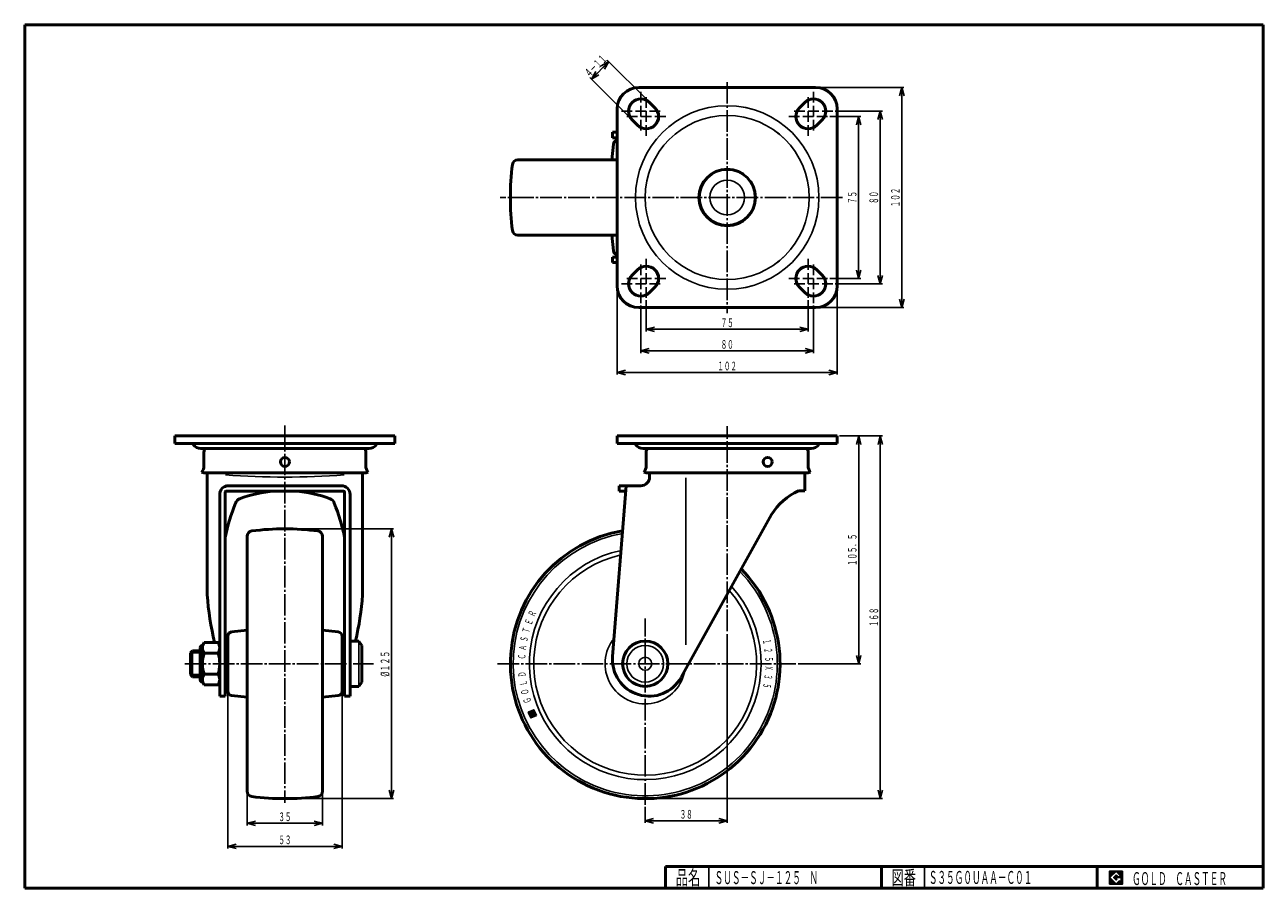
# Model space of a CAD drawing. Units: millimetres. Extents: x 10 to 584, y 10 to 410.
import ezdxf
from ezdxf.enums import TextEntityAlignment as Align

# ---------------------------------------------------------------- set-up
doc = ezdxf.new("R2010")
doc.units = ezdxf.units.MM
doc.linetypes.add('DASHDOT', pattern=[13, 10, -1, 1, -1])
for name, color, linetype in [('GR1', 7, 'Continuous'), ('図面枠ﾚｲﾔ', 7, 'Continuous'), ('基準ﾚｲﾔｸﾞﾙｰﾌﾟ', 7, 'Continuous')]:
    doc.layers.add(name, color=color, linetype=linetype)
doc.styles.add('FX_VECTOR', font='MONOTXT.SHX', dxfattribs={"bigfont": 'BigFont.shx'})

# ---------------------------------------------------------------- blocks, each defined once
blk = doc.blocks.new('FXTIP_ARROW_S')
at = {"color": 0, "linetype": 'Continuous', "lineweight": -2}
for q in [(-1, 0), (-0.97, 0.26), (-0.97, -0.26)]:
    blk.add_line((0, 0), q, dxfattribs=at)
blk = doc.blocks.new('FXTIP_ARROW_E')
at = {"color": 0, "linetype": 'Continuous', "lineweight": -2}
for q in [(-1, 0), (-0.97, 0.26), (-0.97, -0.26)]:
    blk.add_line((0, 0), q, dxfattribs=at)
blk = doc.blocks.new('BLKF023')
at = {"layer": '基準ﾚｲﾔｸﾞﾙｰﾌﾟ', "color": 7, "linetype": 'Continuous', "lineweight": 25}
for p, q in [((244.59, 91.76), (244.23, 91.89)), ((244.78, 91.79), (244.35, 91.95)), ((244.72, 91.91), (244.47, 92.01)), ((244.71, 92.02), (244.6, 92.06)), ((244.83, 92.08), (244.72, 92.12)), ((244.96, 92.13), (244.85, 92.17)), ((245.08, 92.19), (244.97, 92.23)), ((245.2, 92.24), (245.09, 92.28)), ((245.33, 92.3), (245.22, 92.34)), ((245.45, 92.36), (245.34, 92.4)), ((246.19, 92.18), (245.47, 92.45)), ((246.13, 92.3), (245.59, 92.51)), ((246.47, 91.56), (245.59, 91.89)), ((246.24, 92.06), (245.62, 92.29)), ((246.3, 91.93), (245.68, 92.17)), ((246.08, 92.43), (245.72, 92.56)), ((246.41, 91.68), (245.72, 91.95)), ((246.35, 91.81), (245.73, 92.04)), ((246.02, 92.55), (245.84, 92.62)), ((244.35, 91.13), (243.36, 91.5)), ((244.31, 91.04), (243.37, 91.39)), ((244.28, 90.95), (243.43, 91.27)), ((244.38, 91.22), (243.48, 91.56)), ((244.24, 90.86), (243.49, 91.14)), ((244.21, 90.77), (243.54, 91.02)), ((244.18, 90.68), (243.6, 90.9)), ((244.42, 91.31), (243.61, 91.61)), ((244.14, 90.59), (243.65, 90.77)), ((244.11, 90.5), (243.71, 90.65)), ((244.45, 91.4), (243.73, 91.67)), ((244.07, 90.41), (243.77, 90.52)), ((244.04, 90.32), (243.82, 90.4)), ((244.48, 91.49), (243.85, 91.73)), ((244.01, 90.23), (243.88, 90.28)), ((245.81, 89.44), (243.93, 90.15)), ((244.52, 91.58), (243.98, 91.78)), ((245.69, 89.38), (243.99, 90.03)), ((245.56, 89.33), (244.05, 89.9)), ((244.55, 91.67), (244.1, 91.84)), ((245.44, 89.27), (244.1, 89.78)), ((245.31, 89.22), (244.16, 89.66)), ((245.19, 89.16), (244.21, 89.53)), ((245.07, 89.11), (244.27, 89.41)), ((244.94, 89.05), (244.32, 89.28)), ((244.82, 88.99), (244.38, 89.16)), ((244.69, 88.94), (244.44, 89.03)), ((244.57, 88.88), (244.49, 88.91)), ((245.53, 90.17), (244.63, 90.51)), ((244.84, 91.66), (244.65, 91.73)), ((245.56, 90.26), (244.66, 90.6)), ((245.59, 90.35), (244.69, 90.69)), ((244.89, 91.54), (244.7, 91.61)), ((245.63, 90.44), (244.73, 90.78)), ((244.95, 91.41), (244.76, 91.49)), ((245.66, 90.53), (244.76, 90.87)), ((245.23, 90.79), (244.8, 90.96)), ((245, 91.29), (244.81, 91.36)), ((245.17, 90.92), (244.83, 91.05)), ((245.06, 91.17), (244.87, 91.24)), ((245.12, 91.04), (244.87, 91.14)), ((245.7, 90.62), (245.27, 90.78)), ((245.83, 90.98), (245.32, 91.17)), ((245.8, 90.89), (245.38, 91.05)), ((245.73, 90.71), (245.39, 90.83)), ((246.58, 91.31), (245.4, 91.76)), ((245.77, 90.8), (245.43, 90.92)), ((246.52, 91.44), (245.47, 91.83)), ((245.93, 89.5), (245.81, 89.54)), ((246.06, 89.55), (245.84, 89.63)), ((246.18, 89.61), (245.87, 89.72)), ((246.31, 89.66), (245.91, 89.81)), ((246.43, 89.72), (245.94, 89.9)), ((246.55, 89.78), (245.98, 89.99)), ((246.68, 89.83), (246.01, 90.08)), ((246.8, 89.89), (246.04, 90.17)), ((246.93, 89.94), (246.08, 90.26)), ((247.05, 90), (246.11, 90.35)), ((247.14, 90.07), (246.15, 90.44)), ((247.08, 90.19), (246.18, 90.53)), ((247.03, 90.32), (246.22, 90.62)), ((246.97, 90.44), (246.25, 90.71)), ((246.91, 90.57), (246.28, 90.8)), ((246.86, 90.69), (246.32, 90.89)), ((246.8, 90.81), (246.35, 90.98)), ((246.75, 90.94), (246.39, 91.07)), ((246.69, 91.06), (246.42, 91.16)), ((246.63, 91.19), (246.45, 91.25))]:
    blk.add_line(p, q, dxfattribs=at)
blk = doc.blocks.new('BLKF024')
at = {"layer": '基準ﾚｲﾔｸﾞﾙｰﾌﾟ', "color": 7, "linetype": 'Continuous', "lineweight": 25, "style": 'FX_VECTOR', "width": 1.070588}
for s, rotation, p, p2 in [('Ｒ', 66.08243, (246.2, 135.36), (247.25, 137.73)), ('Ｅ', 70.20386, (244.8, 131.61), (245.68, 134.06)), ('Ｓ', 78.44675, (242.82, 123.86), (243.34, 126.41)), ('Ｔ', 74.32532, (243.67, 127.77), (244.37, 130.28)), ('Ａ', 82.56818, (242.25, 119.9), (242.59, 122.48)), ('Ｃ', 86.68964, (241.97, 115.91), (242.12, 118.51)), ('Ｄ', 94.9325, (242.27, 107.92), (242.05, 110.51)), ('Ｌ', 99.05393, (242.85, 103.97), (242.44, 106.53)), ('Ｏ', 103.17538, (243.71, 100.06), (243.12, 102.59)), ('Ｇ', 107.29682, (244.85, 96.23), (244.08, 98.71))]:
    blk.add_text(s, height=3.4, rotation=rotation, dxfattribs=at).set_placement(p, p2, align=Align.FIT)
blk = doc.blocks.new('BLKF025')
at = {"layer": '基準ﾚｲﾔｸﾞﾙｰﾌﾟ', "color": 7, "linetype": 'Continuous', "lineweight": 25, "style": 'FX_VECTOR', "width": 0.933333}
for s, rotation, p, p2 in [('１', 280.30362, (352.06, 125.13), (352.49, 122.77)), ('２', 276.18216, (352.72, 121.18), (352.97, 118.8)), ('５', 272.06073, (353.09, 117.2), (353.18, 114.8)), ('Ｘ', 267.93927, (353.18, 113.2), (353.09, 110.8)), ('５', 259.69638, (352.49, 105.23), (352.06, 102.87)), ('３', 263.81784, (352.97, 109.2), (352.72, 106.82))]:
    blk.add_text(s, height=3.6, rotation=rotation, dxfattribs=at).set_placement(p, p2, align=Align.FIT)

msp = doc.modelspace()

# ---------------------------------------------------------------- linework, layer by layer
at = {"color": 7, "linetype": 'Continuous', "lineweight": 25}
for p, q in [((518.8, 17.91), (512.8, 17.91)), ((512.8, 17.91), (512.8, 11.91)), ((515.8, 17.77), (512.95, 14.91)), ((518.22, 15.35), (515.8, 17.77)), ((518.8, 11.91), (518.8, 17.91)), ((512.8, 11.91), (518.8, 11.91)), ((512.95, 14.91), (515.8, 12.06)), ((514.58, 14.91), (515.8, 16.14)), ((515.8, 13.69), (514.58, 14.91)), ((515.8, 16.14), (516.59, 15.35)), ((518.22, 15), (515.8, 15)), ((515.8, 15), (515.8, 14.13)), ((515.8, 14.13), (516.25, 14.13)), ((516.25, 14.13), (515.8, 13.69)), ((515.8, 12.06), (517.36, 13.62)), ((516.59, 15.35), (518.22, 15.35)), ((517.36, 13.62), (517.36, 12.98)), ((517.36, 12.98), (518.22, 12.98)), ((518.22, 12.98), (518.22, 15))]:
    msp.add_line(p, q, dxfattribs=at)
at = {"layer": 'GR1', "color": 7, "linetype": 'Continuous', "lineweight": 25}
for p, q in [((272.64, 384.86), (280.7, 392.92)), ((298.88, 374.74), (280, 393.63)), ((290.82, 366.68), (271.94, 385.56)), ((377.55, 381), (417.49, 381)), ((416.49, 279), (416.49, 381)), ((383.06, 367.5), (397.49, 367.5)), ((385.56, 370), (407.49, 370)), ((396.49, 367.5), (396.49, 292.5)), ((406.49, 290), (406.49, 370)), ((284.55, 288), (284.55, 247.93)), ((383.06, 292.5), (397.49, 292.5)), ((385.56, 290), (407.49, 290)), ((386.55, 288), (386.55, 247.93)), ((298.05, 282.5), (298.05, 267.93)), ((373.06, 282.5), (373.06, 267.93)), ((295.55, 280), (295.55, 257.93)), ((375.56, 280), (375.56, 257.93)), ((377.55, 279), (417.49, 279)), ((298.05, 268.93), (373.06, 268.93)), ((295.55, 258.93), (375.56, 258.93)), ((284.55, 248.93), (386.55, 248.93)), ((335.56, 127.62), (335.56, 40.25)), ((297.56, 47.68), (297.56, 40.25)), ((297.56, 41.25), (335.56, 41.25)), ((512.8, 14.81), (515.9, 17.91)), ((512.8, 14.88), (515.83, 17.91)), ((512.8, 14.95), (515.76, 17.91)), ((512.8, 15.02), (515.69, 17.91)), ((512.8, 15.09), (515.62, 17.91)), ((512.8, 15.16), (515.55, 17.91)), ((512.8, 15.24), (515.48, 17.91)), ((512.8, 15.31), (515.41, 17.91)), ((512.8, 15.38), (515.34, 17.91)), ((512.8, 15.45), (515.27, 17.91)), ((512.8, 15.52), (515.2, 17.91)), ((512.8, 15.59), (515.13, 17.91)), ((512.8, 15.66), (515.06, 17.91)), ((512.8, 15.73), (514.98, 17.91)), ((512.8, 15.8), (514.91, 17.91)), ((512.8, 15.87), (514.84, 17.91)), ((512.8, 15.94), (514.77, 17.91)), ((512.8, 16.01), (514.7, 17.91)), ((512.8, 16.08), (514.63, 17.91)), ((512.8, 16.15), (514.56, 17.91)), ((512.8, 16.23), (514.49, 17.91)), ((512.8, 16.3), (514.42, 17.91)), ((512.8, 16.37), (514.35, 17.91)), ((512.8, 16.44), (514.28, 17.91)), ((512.8, 16.51), (514.21, 17.91)), ((512.8, 16.58), (514.14, 17.91)), ((512.8, 16.65), (514.07, 17.91)), ((512.8, 16.72), (513.99, 17.91)), ((512.8, 16.79), (513.92, 17.91)), ((512.8, 16.86), (513.85, 17.91)), ((512.8, 16.93), (513.78, 17.91)), ((512.8, 17), (513.71, 17.91)), ((512.8, 17.07), (513.64, 17.91)), ((512.8, 17.14), (513.57, 17.91)), ((512.8, 17.22), (513.5, 17.91)), ((512.8, 17.29), (513.43, 17.91)), ((512.8, 17.36), (513.36, 17.91)), ((512.8, 17.43), (513.29, 17.91)), ((512.8, 17.5), (513.22, 17.91)), ((512.8, 17.57), (513.15, 17.91)), ((512.8, 17.64), (513.08, 17.91)), ((512.8, 17.71), (513, 17.91)), ((512.8, 17.78), (512.93, 17.91)), ((512.8, 17.85), (512.86, 17.91)), ((515.82, 17.75), (515.97, 17.91)), ((515.85, 17.72), (516.05, 17.91)), ((515.89, 17.68), (516.12, 17.91)), ((515.92, 17.65), (516.19, 17.91)), ((515.96, 17.61), (516.26, 17.91)), ((515.99, 17.58), (516.33, 17.91)), ((516.03, 17.54), (516.4, 17.91)), ((516.06, 17.51), (516.47, 17.91)), ((516.1, 17.47), (516.54, 17.91)), ((516.13, 17.44), (516.61, 17.91)), ((516.17, 17.4), (516.68, 17.91)), ((516.21, 17.37), (516.75, 17.91)), ((516.24, 17.33), (516.82, 17.91)), ((516.28, 17.3), (516.89, 17.91)), ((516.31, 17.26), (516.96, 17.91)), ((516.35, 17.22), (517.04, 17.91)), ((516.38, 17.19), (517.11, 17.91)), ((516.42, 17.15), (517.18, 17.91)), ((516.45, 17.12), (517.25, 17.91)), ((516.49, 17.08), (517.32, 17.91)), ((516.52, 17.05), (517.39, 17.91)), ((516.56, 17.01), (517.46, 17.91)), ((516.59, 16.98), (517.53, 17.91)), ((516.63, 16.94), (517.6, 17.91)), ((516.66, 16.91), (517.67, 17.91)), ((516.7, 16.87), (517.74, 17.91)), ((516.74, 16.84), (517.81, 17.91)), ((516.77, 16.8), (517.88, 17.91)), ((516.81, 16.76), (517.95, 17.91)), ((516.84, 16.73), (518.03, 17.91)), ((516.88, 16.69), (518.1, 17.91)), ((516.91, 16.66), (518.17, 17.91)), ((516.95, 16.62), (518.24, 17.91)), ((516.98, 16.59), (518.31, 17.91)), ((517.02, 16.55), (518.38, 17.91)), ((517.05, 16.52), (518.45, 17.91)), ((517.09, 16.48), (518.52, 17.91)), ((517.12, 16.45), (518.59, 17.91)), ((517.16, 16.41), (518.66, 17.91)), ((517.2, 16.38), (518.73, 17.91)), ((517.23, 16.34), (518.8, 17.91)), ((517.27, 16.31), (518.8, 17.84)), ((517.3, 16.27), (518.8, 17.77)), ((517.34, 16.23), (518.8, 17.7)), ((517.37, 16.2), (518.8, 17.63)), ((517.41, 16.16), (518.8, 17.56)), ((517.44, 16.13), (518.8, 17.49)), ((517.48, 16.09), (518.8, 17.42)), ((517.51, 16.06), (518.8, 17.35)), ((517.55, 16.02), (518.8, 17.28)), ((512.8, 14.74), (512.96, 14.9)), ((512.8, 14.67), (513, 14.86)), ((512.8, 14.6), (513.03, 14.83)), ((512.8, 14.53), (513.07, 14.79)), ((512.8, 14.46), (513.1, 14.76)), ((512.8, 14.39), (513.14, 14.72)), ((512.8, 14.32), (513.17, 14.69)), ((512.8, 14.25), (513.21, 14.65)), ((512.8, 14.17), (513.24, 14.62)), ((512.8, 14.1), (513.28, 14.58)), ((512.8, 14.03), (513.31, 14.55)), ((512.8, 13.96), (513.35, 14.51)), ((512.8, 13.89), (513.38, 14.47)), ((512.8, 13.82), (513.42, 14.44)), ((512.8, 13.75), (513.46, 14.4)), ((512.8, 13.68), (513.49, 14.37)), ((512.8, 13.61), (513.53, 14.33)), ((512.8, 13.54), (513.56, 14.3)), ((512.8, 13.47), (513.6, 14.26)), ((512.8, 13.4), (513.63, 14.23)), ((512.8, 13.33), (513.67, 14.19)), ((512.8, 13.26), (513.7, 14.16)), ((512.8, 13.19), (513.74, 14.12)), ((512.8, 13.11), (513.77, 14.09)), ((512.8, 13.04), (513.81, 14.05)), ((512.8, 12.97), (513.84, 14.02)), ((512.8, 12.9), (513.88, 13.98)), ((512.8, 12.83), (513.92, 13.94)), ((512.8, 12.76), (513.95, 13.91)), ((512.8, 12.69), (513.99, 13.87)), ((512.8, 12.62), (514.02, 13.84)), ((512.8, 12.55), (514.06, 13.8)), ((512.8, 12.48), (514.09, 13.77)), ((512.8, 12.41), (514.13, 13.73)), ((512.8, 12.34), (514.16, 13.7)), ((512.8, 12.27), (514.2, 13.66)), ((512.8, 12.2), (514.23, 13.63)), ((512.8, 12.12), (514.27, 13.59)), ((512.8, 12.05), (514.3, 13.56)), ((512.8, 11.98), (514.34, 13.52)), ((512.8, 11.91), (514.37, 13.48)), ((512.87, 11.91), (514.41, 13.45)), ((512.94, 11.91), (514.45, 13.41)), ((513.02, 11.91), (514.48, 13.38)), ((513.09, 11.91), (514.52, 13.34)), ((513.16, 11.91), (514.55, 13.31)), ((513.23, 11.91), (514.59, 13.27)), ((513.3, 11.91), (514.62, 13.24)), ((513.37, 11.91), (514.66, 13.2)), ((513.44, 11.91), (514.69, 13.17)), ((513.51, 11.91), (514.73, 13.13)), ((513.58, 11.91), (514.76, 13.1)), ((513.65, 11.91), (514.8, 13.06)), ((513.72, 11.91), (514.83, 13.03)), ((513.79, 11.91), (514.87, 12.99)), ((513.86, 11.91), (514.9, 12.95)), ((513.93, 11.91), (514.94, 12.92)), ((514.01, 11.91), (514.98, 12.88)), ((514.08, 11.91), (515.01, 12.85)), ((514.15, 11.91), (515.05, 12.81)), ((514.22, 11.91), (515.08, 12.78)), ((514.29, 11.91), (515.12, 12.74)), ((514.36, 11.91), (515.15, 12.71)), ((514.43, 11.91), (515.19, 12.67)), ((514.5, 11.91), (515.22, 12.64)), ((514.57, 11.91), (515.26, 12.6)), ((514.59, 14.9), (515.81, 16.13)), ((514.63, 14.87), (515.85, 16.09)), ((514.64, 11.91), (515.29, 12.57)), ((514.66, 14.83), (515.88, 16.05)), ((514.7, 14.8), (515.92, 16.02)), ((514.71, 11.91), (515.33, 12.53)), ((514.73, 14.76), (515.95, 15.98)), ((514.77, 14.73), (515.99, 15.95)), ((514.78, 11.91), (515.36, 12.5)), ((514.8, 14.69), (516.03, 15.91)), ((514.84, 14.65), (516.06, 15.88)), ((514.85, 11.91), (515.4, 12.46)), ((514.87, 14.62), (516.1, 15.84)), ((514.91, 14.58), (516.13, 15.81)), ((514.92, 11.91), (515.44, 12.42)), ((514.94, 14.55), (516.17, 15.77)), ((514.98, 14.51), (516.2, 15.74)), ((515, 11.91), (515.47, 12.39)), ((515.01, 14.48), (516.24, 15.7)), ((515.05, 14.44), (516.27, 15.67)), ((515.07, 11.91), (515.51, 12.35)), ((515.08, 14.41), (516.31, 15.63)), ((515.12, 14.37), (516.34, 15.6)), ((515.14, 11.91), (515.54, 12.32)), ((515.16, 14.34), (515.8, 14.98)), ((515.19, 14.3), (515.8, 14.91)), ((515.21, 11.91), (515.58, 12.28)), ((515.23, 14.27), (515.8, 14.84)), ((515.26, 14.23), (515.8, 14.77)), ((515.28, 11.91), (515.61, 12.25)), ((515.3, 14.2), (515.8, 14.7)), ((515.33, 14.16), (515.8, 14.63)), ((515.35, 11.91), (515.65, 12.21)), ((515.37, 14.12), (515.8, 14.56)), ((515.4, 14.09), (515.8, 14.49)), ((515.42, 11.91), (515.68, 12.18)), ((515.44, 14.05), (515.8, 14.42)), ((515.47, 14.02), (515.8, 14.35)), ((515.49, 11.91), (515.72, 12.14)), ((515.51, 13.98), (515.8, 14.28)), ((515.54, 13.95), (515.8, 14.21)), ((515.56, 11.91), (515.75, 12.11)), ((515.58, 13.91), (515.8, 14.13)), ((515.62, 13.88), (515.87, 14.13)), ((515.63, 11.91), (515.79, 12.07)), ((515.65, 13.84), (515.94, 14.13)), ((515.69, 13.81), (516.01, 14.13)), ((515.7, 11.91), (517.36, 13.57)), ((515.72, 13.77), (516.08, 14.13)), ((515.76, 13.74), (516.16, 14.13)), ((515.77, 11.91), (517.36, 13.5)), ((515.79, 13.7), (516.23, 14.13)), ((515.82, 15), (516.38, 15.56)), ((515.84, 11.91), (517.36, 13.43)), ((515.89, 15), (516.41, 15.52)), ((515.91, 11.91), (517.36, 13.36)), ((515.96, 15), (516.45, 15.49)), ((515.99, 11.91), (517.36, 13.29)), ((516.03, 15), (516.48, 15.45)), ((516.06, 11.91), (517.36, 13.22)), ((516.1, 15), (516.52, 15.42)), ((516.13, 11.91), (517.36, 13.15)), ((516.17, 15), (516.56, 15.38)), ((516.2, 11.91), (517.36, 13.08)), ((516.24, 15), (516.59, 15.35)), ((516.27, 11.91), (517.36, 13.01)), ((516.31, 15), (516.66, 15.35)), ((516.34, 11.91), (517.41, 12.98)), ((516.38, 15), (516.73, 15.35)), ((516.41, 11.91), (517.48, 12.98)), ((516.46, 15), (516.8, 15.35)), ((516.48, 11.91), (517.55, 12.98)), ((516.53, 15), (516.87, 15.35)), ((516.55, 11.91), (517.62, 12.98)), ((516.6, 15), (516.94, 15.35)), ((516.62, 11.91), (517.69, 12.98)), ((516.67, 15), (517.01, 15.35)), ((516.69, 11.91), (517.76, 12.98)), ((516.74, 15), (517.08, 15.35)), ((516.76, 11.91), (517.83, 12.98)), ((516.81, 15), (517.16, 15.35)), ((516.83, 11.91), (517.9, 12.98)), ((516.88, 15), (517.23, 15.35)), ((516.9, 11.91), (517.97, 12.98)), ((516.95, 15), (517.3, 15.35)), ((516.98, 11.91), (518.04, 12.98)), ((517.02, 15), (517.37, 15.35)), ((517.05, 11.91), (518.11, 12.98)), ((517.09, 15), (517.44, 15.35)), ((517.12, 11.91), (518.18, 12.98)), ((517.16, 15), (517.51, 15.35)), ((517.19, 11.91), (518.8, 13.53)), ((517.23, 15), (517.58, 15.35)), ((517.26, 11.91), (518.8, 13.46)), ((517.3, 15), (517.65, 15.35)), ((517.33, 11.91), (518.8, 13.39)), ((517.37, 15), (517.72, 15.35)), ((517.4, 11.91), (518.8, 13.32)), ((517.45, 15), (517.79, 15.35)), ((517.47, 11.91), (518.8, 13.25)), ((517.52, 15), (517.86, 15.35)), ((517.54, 11.91), (518.8, 13.17)), ((517.58, 15.99), (518.8, 17.21)), ((517.59, 15), (517.93, 15.35)), ((517.61, 11.91), (518.8, 13.1)), ((517.62, 15.95), (518.8, 17.13)), ((517.65, 15.92), (518.8, 17.06)), ((517.66, 15), (518, 15.35)), ((517.68, 11.91), (518.8, 13.03)), ((517.69, 15.88), (518.8, 16.99)), ((517.73, 15.85), (518.8, 16.92)), ((517.73, 15), (518.07, 15.35)), ((517.75, 11.91), (518.8, 12.96)), ((517.76, 15.81), (518.8, 16.85)), ((517.8, 15.78), (518.8, 16.78)), ((517.8, 15), (518.15, 15.35)), ((517.82, 11.91), (518.8, 12.89)), ((517.83, 15.74), (518.8, 16.71)), ((517.87, 15.7), (518.8, 16.64)), ((517.87, 15), (518.22, 15.35)), ((517.89, 11.91), (518.8, 12.82)), ((517.9, 15.67), (518.8, 16.57)), ((517.94, 15.63), (518.8, 16.5)), ((517.94, 15), (518.8, 15.86)), ((517.97, 15.6), (518.8, 16.43)), ((517.97, 11.91), (518.8, 12.75)), ((518.01, 15.56), (518.8, 16.36)), ((518.01, 15), (518.8, 15.79)), ((518.04, 15.53), (518.8, 16.29)), ((518.04, 11.91), (518.8, 12.68)), ((518.08, 15.49), (518.8, 16.22)), ((518.08, 15), (518.8, 15.72)), ((518.11, 15.46), (518.8, 16.14)), ((518.11, 11.91), (518.8, 12.61)), ((518.15, 15.42), (518.8, 16.07)), ((518.15, 15), (518.8, 15.65)), ((518.18, 15.39), (518.8, 16)), ((518.18, 11.91), (518.8, 12.54)), ((518.22, 15.35), (518.8, 15.93)), ((518.22, 15), (518.8, 15.58)), ((518.22, 14.93), (518.8, 15.51)), ((518.22, 14.86), (518.8, 15.44)), ((518.22, 14.79), (518.8, 15.37)), ((518.22, 14.72), (518.8, 15.3)), ((518.22, 14.65), (518.8, 15.23)), ((518.22, 14.58), (518.8, 15.15)), ((518.22, 14.51), (518.8, 15.08)), ((518.22, 14.44), (518.8, 15.01)), ((518.22, 14.37), (518.8, 14.94)), ((518.22, 14.29), (518.8, 14.87)), ((518.22, 14.22), (518.8, 14.8)), ((518.22, 14.15), (518.8, 14.73)), ((518.22, 14.08), (518.8, 14.66)), ((518.22, 14.01), (518.8, 14.59)), ((518.22, 13.94), (518.8, 14.52)), ((518.22, 13.87), (518.8, 14.45)), ((518.22, 13.8), (518.8, 14.38)), ((518.22, 13.73), (518.8, 14.31)), ((518.22, 13.66), (518.8, 14.24)), ((518.22, 13.59), (518.8, 14.16)), ((518.22, 13.52), (518.8, 14.09)), ((518.22, 13.45), (518.8, 14.02)), ((518.22, 13.38), (518.8, 13.95)), ((518.22, 13.3), (518.8, 13.88)), ((518.22, 13.23), (518.8, 13.81)), ((518.22, 13.16), (518.8, 13.74)), ((518.22, 13.09), (518.8, 13.67)), ((518.22, 13.02), (518.8, 13.6)), ((518.25, 11.91), (518.8, 12.47)), ((518.32, 11.91), (518.8, 12.4)), ((518.39, 11.91), (518.8, 12.33)), ((518.46, 11.91), (518.8, 12.26)), ((518.53, 11.91), (518.8, 12.18)), ((518.6, 11.91), (518.8, 12.11)), ((518.67, 11.91), (518.8, 12.04)), ((518.74, 11.91), (518.8, 11.97))]:
    msp.add_line(p, q, dxfattribs=at)
at = {"layer": 'GR1', "color": 3, "linetype": 'Continuous', "lineweight": 50}
for p, q in [((294.56, 381), (376.56, 381)), ((302.08, 371.53), (299.58, 374.03)), ((302.09, 371.53), (299.59, 374.03)), ((371.52, 374.03), (369.02, 371.53)), ((371.53, 374.03), (369.03, 371.53)), ((284.56, 289), (284.56, 371)), ((386.56, 371), (386.56, 289)), ((291.52, 365.97), (294.02, 363.47)), ((291.53, 365.97), (294.03, 363.47)), ((377.08, 363.47), (379.58, 365.97)), ((377.09, 363.47), (379.59, 365.97)), ((282.36, 357.7), (282.36, 360.2)), ((282.36, 360.2), (284.56, 360.2)), ((282.36, 357.7), (284.56, 357.7)), ((282.36, 302.3), (282.36, 299.8)), ((282.36, 302.3), (284.56, 302.3)), ((282.36, 299.8), (284.56, 299.8)), ((294.02, 296.53), (291.52, 294.03)), ((294.03, 296.53), (291.53, 294.03)), ((379.58, 294.03), (377.08, 296.53)), ((379.59, 294.03), (377.09, 296.53)), ((299.58, 285.97), (302.08, 288.47)), ((299.59, 285.97), (302.09, 288.47)), ((369.02, 288.47), (371.52, 285.97)), ((369.03, 288.47), (371.53, 285.97)), ((376.56, 279), (294.56, 279)), ((79.56, 219.5), (79.56, 216)), ((181.56, 219.5), (79.56, 219.5)), ((181.56, 216), (181.56, 219.5)), ((284.54, 219.5), (284.54, 216)), ((386.56, 219.5), (284.54, 219.5)), ((386.56, 219.5), (386.56, 216)), ((79.56, 216), (181.56, 216)), ((88.06, 216), (88.06, 215.5)), ((91.65, 213.7), (169.47, 213.7)), ((173.06, 215.5), (173.06, 216)), ((386.56, 216), (284.54, 216)), ((293.04, 215.5), (293.04, 216)), ((335.54, 213.7), (296.63, 213.7)), ((335.56, 213.7), (374.47, 213.7)), ((378.06, 215.5), (378.06, 216)), ((93.06, 205.7), (93.06, 212)), ((168.06, 212), (168.06, 205.7)), ((298.04, 212), (298.04, 205.7)), ((373.06, 212), (373.06, 205.7)), ((92.96, 202.4), (91.96, 202.75)), ((168.16, 202.4), (92.96, 202.4)), ((94.56, 202.4), (94.56, 145.89)), ((166.56, 202.4), (166.56, 145.89)), ((169.16, 202.75), (168.16, 202.4)), ((296.94, 202.75), (297.94, 202.4)), ((297.94, 202.4), (335.54, 202.4)), ((299.56, 202.4), (299.56, 200.45)), ((373.16, 202.4), (335.56, 202.4)), ((371.56, 194.15), (371.56, 202.4)), ((374.16, 202.75), (373.16, 202.4)), ((156.76, 196.45), (104.36, 196.45)), ((282.41, 117.3), (288.7, 196.45)), ((295.56, 196.45), (285.56, 196.45)), ((285.56, 196.45), (285.56, 193.95)), ((100.36, 192.45), (100.36, 98.95)), ((102.86, 193.45), (102.86, 98.95)), ((157.76, 193.95), (103.36, 193.95)), ((158.26, 193.45), (158.26, 98.95)), ((160.76, 192.45), (160.76, 98.95)), ((288.5, 193.95), (285.56, 193.95)), ((368.56, 194.15), (371.56, 194.15)), ((356.05, 183.15), (314.24, 107.72)), ((160.76, 124.5), (164.76, 124.5)), ((164.76, 124.5), (166.26, 122.5)), ((166.26, 122.5), (166.26, 105.5)), ((86.76, 119.05), (87.76, 120)), ((86.76, 108.95), (86.76, 119.05)), ((87.76, 120), (91.36, 120)), ((87.76, 108), (86.76, 108.95)), ((91.36, 108), (87.76, 108)), ((164.76, 103.5), (160.76, 103.5)), ((166.26, 105.5), (164.76, 103.5)), ((102.86, 98.95), (100.36, 98.95)), ((158.26, 98.95), (160.76, 98.95))]:
    msp.add_line(p, q, dxfattribs=at)
at = {"layer": 'GR1', "color": 6, "linetype": 'Continuous', "lineweight": 25}
for p, q in [((295.55, 374), (295.55, 379)), ((375.56, 374), (375.56, 379)), ((298.05, 376.5), (298.05, 371.5)), ((373.06, 371.5), (373.06, 376.5)), ((286.55, 370), (291.55, 370)), ((294.05, 367.5), (289.05, 367.5)), ((293.05, 370), (298.05, 370)), ((295.55, 367.5), (295.55, 372.5)), ((300.55, 367.5), (295.55, 367.5)), ((298.05, 370), (298.05, 365)), ((299.56, 370), (304.56, 370)), ((307.06, 367.5), (302.06, 367.5)), ((369.05, 367.5), (364.05, 367.5)), ((366.55, 370), (371.55, 370)), ((375.56, 367.5), (370.56, 367.5)), ((373.06, 365), (373.06, 370)), ((373.06, 370), (378.06, 370)), ((375.56, 372.5), (375.56, 367.5)), ((382.06, 367.5), (377.06, 367.5)), ((379.56, 370), (384.56, 370)), ((295.55, 361), (295.55, 366)), ((298.05, 363.5), (298.05, 358.5)), ((373.06, 358.5), (373.06, 363.5)), ((375.56, 366), (375.56, 361)), ((295.55, 299), (295.55, 294)), ((298.05, 296.5), (298.05, 301.5)), ((373.06, 296.5), (373.06, 301.5)), ((375.56, 299), (375.56, 294)), ((298.05, 290), (298.05, 295)), ((373.06, 290), (373.06, 295)), ((291.55, 290), (286.55, 290)), ((289.05, 292.5), (294.05, 292.5)), ((298.05, 290), (293.05, 290)), ((295.55, 292.5), (300.55, 292.5)), ((295.55, 292.5), (295.55, 287.5)), ((298.05, 283.5), (298.05, 288.5)), ((304.56, 290), (299.56, 290)), ((302.06, 292.5), (307.06, 292.5)), ((364.05, 292.5), (369.05, 292.5)), ((371.55, 290), (366.55, 290)), ((370.56, 292.5), (375.56, 292.5)), ((378.06, 290), (373.06, 290)), ((373.06, 283.5), (373.06, 288.5)), ((375.56, 292.5), (375.56, 287.5)), ((377.06, 292.5), (382.06, 292.5)), ((379.56, 290), (384.56, 290)), ((295.55, 286), (295.55, 281)), ((375.56, 286), (375.56, 281)), ((169.16, 202.75), (91.96, 202.75)), ((335.54, 202.75), (296.94, 202.75)), ((335.56, 202.75), (374.16, 202.75)), ((316.44, 200.06), (316.44, 122.69)), ((164.76, 103.5), (164.76, 124.5)), ((91.36, 119.05), (86.76, 119.05)), ((87.76, 108), (87.76, 120)), ((86.76, 108.95), (91.36, 108.95))]:
    msp.add_line(p, q, dxfattribs=at)
at = {"layer": 'GR1', "color": 6, "linetype": 'DASHDOT', "lineweight": 25}
for p, q in [((388.93, 330), (230.26, 330)), ((130.56, 224.3), (130.56, 49.63)), ((335.56, 129.12), (335.56, 224.01)), ((297.56, 48.68), (297.56, 134.97)), ((84.15, 114), (171.7, 114)), ((229.11, 114), (367.44, 114))]:
    msp.add_line(p, q, dxfattribs=at)
at = {"layer": 'GR1', "color": 6, "linetype": 'Continuous', "lineweight": 25}
for centre, radius in [((335.55, 330), 42.5), ((335.56, 330), 42.5), ((335.56, 330), 38), ((335.56, 330), 13.4), ((335.56, 330), 8.01), ((297.56, 114), 8.5), ((297.56, 114), 3)]:
    msp.add_circle(centre, radius, dxfattribs=at)
at = {"layer": 'GR1', "color": 7, "linetype": 'Continuous', "lineweight": 25}
msp.add_circle((335.55, 330), 38, dxfattribs=at)
at = {"layer": 'GR1', "color": 3, "linetype": 'Continuous', "lineweight": 50}
for centre, radius in [((335.56, 330), 13), ((130.56, 207.5), 2.1), ((354.31, 207.5), 2.1), ((297.56, 114), 10.5)]:
    msp.add_circle(centre, radius, dxfattribs=at)
for centre, radius, start, end in [((294.56, 371), 10, 90, 180), ((376.56, 371), 10, 0, 90), ((295.55, 370), 5.7, 45, 225), ((295.56, 370), 5.7, 45, 225), ((375.55, 370), 5.7, 315, 135), ((375.56, 370), 5.7, 315, 135), ((298.05, 367.5), 5.7, 225, 45), ((298.06, 367.5), 5.7, 225, 45), ((373.05, 367.5), 5.7, 135, 315), ((373.06, 367.5), 5.7, 135, 315), ((295.55, 290), 5.7, 135, 315), ((295.56, 290), 5.7, 135, 315), ((298.05, 292.5), 5.7, 315, 135), ((298.06, 292.5), 5.7, 315, 135), ((373.05, 292.5), 5.7, 45, 225), ((373.06, 292.5), 5.7, 45, 225), ((375.55, 290), 5.7, 225, 45), ((375.56, 290), 5.7, 225, 45), ((294.55, 289), 10, 180, 270), ((294.56, 289), 10, 180, 270), ((376.56, 289), 10, 270, 0), ((91.65, 218.17), 4.47, 216.65089, 270), ((97.06, 212), 4, 154.89539, 180), ((164.06, 212), 4, 0, 25.10461), ((169.47, 218.17), 4.47, 270, 323.34911), ((296.63, 218.17), 4.47, 216.65089, 270), ((302.04, 212), 4, 154.89539, 180), ((369.06, 212), 4, 0, 25.10461), ((374.47, 218.17), 4.47, 270, 323.34911), ((88.56, 205.7), 4.5, 319.07394, 0), ((172.56, 205.7), 4.5, 180, 220.92606), ((293.54, 205.7), 4.5, 319.07394, 360), ((377.56, 205.7), 4.5, 180, 220.92606), ((295.56, 200.45), 4, 270, 0), ((110.6, 187.61), 3, 110.12829, 166.09731), ((130.56, 133.13), 61.02, 94.64033, 110.12829), ((130.56, 133.13), 61.02, 69.87171, 85.35967), ((150.53, 187.61), 3, 13.90269, 69.87171), ((382.24, 165.97), 31.33, 115.89522, 146.73935), ((190.48, 154.44), 89.46, 157.74231, 168.35089), ((70.64, 154.44), 89.46, 11.64911, 22.25769), ((297.56, 114), 62.5, 99.68743, 44.61664), ((229.52, 155.42), 135.29, 184.03848, 193.50828), ((31.6, 155.42), 135.29, 346.78989, 355.96152), ((299.36, 115.95), 17, 175.4607, 330.94563)]:
    msp.add_arc(centre, radius, start, end, dxfattribs=at)
at = {"layer": 'GR1', "color": 6, "linetype": 'Continuous', "lineweight": 25}
msp.add_arc((130.56, 579.08), 378.63, 265.83487, 274.16513, dxfattribs=at)
at = {"layer": '図面枠ﾚｲﾔ', "color": 7, "linetype": 'Continuous', "lineweight": 50}
for p, q in [((10, 10), (10, 410)), ((10, 410), (584, 410)), ((584, 410), (584, 10)), ((307, 20), (584, 20)), ((307, 20), (307, 10)), ((407, 20), (407, 10)), ((507, 20), (507, 10)), ((10, 10), (584, 10))]:
    msp.add_line(p, q, dxfattribs=at)
at = {"layer": '図面枠ﾚｲﾔ', "color": 7, "linetype": 'Continuous', "lineweight": 25}
for p, q in [((327, 10), (327, 20)), ((427, 10), (427, 20))]:
    msp.add_line(p, q, dxfattribs=at)
at = {"layer": '基準ﾚｲﾔｸﾞﾙｰﾌﾟ', "color": 6, "linetype": 'DASHDOT', "lineweight": 25}
msp.add_line((335.56, 383.46), (335.56, 276.46), dxfattribs=at)
at = {"layer": '基準ﾚｲﾔｸﾞﾙｰﾌﾟ', "color": 3, "linetype": 'Continuous', "lineweight": 50}
for p, q in [((282.06, 347.5), (282.82, 354.71)), ((284.56, 347.5), (238.52, 347.5)), ((284.56, 312.5), (238.52, 312.5)), ((282.06, 312.5), (282.82, 305.29)), ((113.06, 173.04), (113.06, 54.96)), ((148.06, 173.04), (148.06, 54.96)), ((104.06, 101.25), (104.06, 126.75)), ((113.06, 129.5), (105.85, 128.74)), ((148.06, 129.5), (155.27, 128.74)), ((157.06, 101.25), (157.06, 126.75)), ((91.36, 106.5), (91.36, 121.5)), ((92.36, 122.5), (93.12, 123.81)), ((92.36, 105.5), (92.36, 122.5)), ((93.12, 123.81), (99.6, 123.81)), ((100.36, 122.5), (99.6, 123.81)), ((93.12, 118.91), (99.6, 118.91)), ((102.86, 120), (104.06, 120)), ((157.06, 120), (158.26, 120)), ((93.12, 109.09), (99.6, 109.09)), ((93.12, 104.19), (92.36, 105.5)), ((99.6, 104.19), (93.12, 104.19)), ((100.36, 105.5), (99.6, 104.19)), ((102.86, 108), (104.06, 108)), ((157.06, 108), (158.26, 108)), ((113.06, 98.5), (105.85, 99.26)), ((148.06, 98.5), (155.27, 99.26))]:
    msp.add_line(p, q, dxfattribs=at)
at = {"layer": '基準ﾚｲﾔｸﾞﾙｰﾌﾟ', "color": 7, "linetype": 'Continuous', "lineweight": 25}
for p, q in [((387.56, 219.5), (407.52, 219.5)), ((396.52, 114), (396.52, 219.5)), ((406.52, 51.5), (406.52, 219.5)), ((131.56, 176.5), (180.97, 176.5)), ((179.97, 51.5), (179.97, 176.5)), ((368.44, 114), (397.52, 114)), ((104.06, 100.25), (104.06, 28.4)), ((157.06, 100.25), (157.06, 28.4)), ((245.96, 92.68), (243.33, 91.49)), ((244.68, 92.01), (245.57, 92.41)), ((245.24, 90.77), (244.68, 92.01)), ((245.77, 91.97), (245.42, 91.81)), ((245.57, 92.41), (245.77, 91.97)), ((247.15, 90.04), (245.96, 92.68)), ((243.33, 91.49), (244.52, 88.86)), ((244, 90.21), (244.61, 91.82)), ((245.8, 89.53), (244, 90.21)), ((244.52, 88.86), (247.15, 90.04)), ((244.61, 91.82), (244.89, 91.2)), ((244.89, 91.2), (244.62, 90.49)), ((244.62, 90.49), (245.52, 90.15)), ((245.46, 90.87), (245.24, 90.77)), ((245.33, 91.16), (245.46, 90.87)), ((245.86, 91.05), (245.39, 91.23)), ((245.43, 91.73), (246.48, 91.33)), ((245.52, 90.15), (245.86, 91.05)), ((246.48, 91.33), (245.8, 89.53)), ((113.06, 53.96), (113.06, 39.09)), ((148.06, 53.96), (148.06, 39.09)), ((131.56, 51.5), (180.97, 51.5)), ((298.56, 51.5), (407.52, 51.5)), ((113.06, 40.09), (148.06, 40.09)), ((104.06, 29.4), (157.06, 29.4))]:
    msp.add_line(p, q, dxfattribs=at)
at = {"layer": '基準ﾚｲﾔｸﾞﾙｰﾌﾟ', "color": 3, "linetype": 'Continuous', "lineweight": 50}
for centre, radius, start, end in [((284.81, 354.5), 2, 97.07526, 174), ((355.06, 330), 120, 172.66563, 187.33437), ((238.52, 345), 2.5, 90, 172.66563), ((238.52, 315), 2.5, 187.33437, 270), ((284.81, 305.5), 2, 186, 262.92474), ((104.36, 192.45), 4, 90, 180), ((156.76, 192.45), 4, 0, 90), ((103.36, 193.45), 0.5, 90, 180), ((157.76, 193.45), 0.5, 0, 90), ((115.56, 173.04), 2.5, 97.33437, 180), ((130.56, 56.5), 120, 82.66563, 97.33437), ((145.56, 173.04), 2.5, 360, 82.66563), ((106.06, 126.75), 2, 96, 180), ((155.06, 126.75), 2, 0, 84), ((92.36, 121.5), 1, 90, 180), ((96.71, 121.36), 4.34, 145.61575, 214.38425), ((96.02, 121.36), 4.34, 325.61575, 34.38425), ((108.6, 114), 16.24, 162.41205, 197.58795), ((84.12, 114), 16.24, 342.41205, 17.28018), ((96.71, 106.64), 4.34, 145.61575, 214.38425), ((96.02, 106.64), 4.34, 325.61575, 34.38425), ((92.36, 106.5), 1, 180, 270), ((106.06, 101.25), 2, 180, 264), ((155.06, 101.25), 2, 276, 0), ((115.56, 54.96), 2.5, 180, 262.66563), ((130.56, 171.5), 120, 262.66563, 277.33437), ((145.56, 54.96), 2.5, 277.33437, 0)]:
    msp.add_arc(centre, radius, start, end, dxfattribs=at)
at = {"layer": '基準ﾚｲﾔｸﾞﾙｰﾌﾟ', "color": 6, "linetype": 'Continuous', "lineweight": 25}
for radius, start, end in [(61.22, 99.9538, 44.02624), (53.71, 102.03421, 41.56482), (51.65, 102.71399, 40.75828), (18.62, 140.82691, 347.30061)]:
    msp.add_arc((297.56, 114), radius, start, end, dxfattribs=at)
at = {"layer": '基準ﾚｲﾔｸﾞﾙｰﾌﾟ', "color": 7, "linetype": 'Continuous', "lineweight": 25}
for centre, start, end in [((245.37, 91.18), 69.24463, 204.24463), ((245.44, 91.77), 114.24463, 249.24463)]:
    msp.add_arc(centre, 0.0481, start, end, dxfattribs=at)

# ---------------------------------------------------------------- block references
at = {"layer": 'GR1', "color": 7, "linetype": 'Continuous', "lineweight": 25, "xscale": 4, "yscale": 4}
for name, p, rotation in [('FXTIP_ARROW_E', (280.7, 392.92), 44.99999999999959), ('FXTIP_ARROW_S', (272.64, 384.86), 224.9999999999996), ('FXTIP_ARROW_E', (416.49, 381), 90), ('FXTIP_ARROW_S', (396.49, 367.5), 90), ('FXTIP_ARROW_E', (406.49, 370), 90), ('FXTIP_ARROW_E', (396.49, 292.5), 270), ('FXTIP_ARROW_S', (406.49, 290), 270), ('FXTIP_ARROW_S', (416.49, 279), 270), ('FXTIP_ARROW_S', (298.05, 268.93), 180), ('FXTIP_ARROW_E', (373.06, 268.93), 360), ('FXTIP_ARROW_S', (295.55, 258.93), 180), ('FXTIP_ARROW_E', (375.56, 258.93), 360), ('FXTIP_ARROW_S', (284.55, 248.93), 180), ('FXTIP_ARROW_E', (386.55, 248.93), 360), ('FXTIP_ARROW_S', (297.56, 41.25), 180), ('FXTIP_ARROW_E', (335.56, 41.25), 360)]:
    msp.add_blockref(name, p, dxfattribs=dict(at, rotation=rotation))
at = {"layer": '基準ﾚｲﾔｸﾞﾙｰﾌﾟ', "color": 7, "linetype": 'Continuous', "lineweight": 25, "xscale": 4, "yscale": 4}
for name, p, rotation in [('FXTIP_ARROW_E', (396.52, 219.5), 90), ('FXTIP_ARROW_E', (406.52, 219.5), 90), ('FXTIP_ARROW_E', (179.97, 176.5), 90), ('FXTIP_ARROW_S', (396.52, 114), 270), ('FXTIP_ARROW_S', (179.97, 51.5), 270), ('FXTIP_ARROW_S', (406.52, 51.5), 270), ('FXTIP_ARROW_S', (113.06, 40.09), 180), ('FXTIP_ARROW_E', (148.06, 40.09), 360), ('FXTIP_ARROW_S', (104.06, 29.4), 180), ('FXTIP_ARROW_E', (157.06, 29.4), 360)]:
    msp.add_blockref(name, p, dxfattribs=dict(at, rotation=rotation))
at = {"layer": '基準ﾚｲﾔｸﾞﾙｰﾌﾟ', "color": 7, "linetype": 'Continuous', "lineweight": 25}
for name in ['BLKF024', 'BLKF025', 'BLKF023']:
    msp.add_blockref(name, (0, 0), dxfattribs=at)

# ---------------------------------------------------------------- texts
at = {"layer": 'GR1', "color": 7, "linetype": 'Continuous', "lineweight": 25, "style": 'FX_VECTOR'}
for s, rotation, width, p, p2 in [('４－１１', 45, 0.913043, (271.72, 385.35), (280.21, 393.84)), ('１０２', 90, 0.926471, (415.49, 325.5), (415.49, 334.5)), ('７５', 90, 0.954545, (395.49, 327), (395.49, 333)), ('８０', 90, 0.954545, (405.49, 327), (405.49, 333))]:
    msp.add_text(s, height=4, rotation=rotation, dxfattribs=dict(at, width=width)).set_placement(p, p2, align=Align.FIT)
for s, height, width, p, p2 in [('７５', 4, 0.954545, (332.56, 269.93), (338.56, 269.93)), ('８０', 4, 0.954545, (332.56, 259.93), (338.56, 259.93)), ('１０２', 4, 0.926471, (331.05, 249.93), (340.05, 249.93)), ('３８', 4, 0.954545, (313.56, 42.25), (319.56, 42.25)), ('ＳＵＳ－ＳＪ－１２５\u3000Ｎ', 6, 0.788732, (329.71, 11.91), (377.71, 11.91))]:
    msp.add_text(s, height=height, dxfattribs=dict(at, width=width)).set_placement(p, p2, align=Align.FIT)
at = {"layer": '図面枠ﾚｲﾔ', "color": 7, "linetype": 'Continuous', "lineweight": 25, "style": 'FX_VECTOR'}
for s, height, width, p, p2 in [('品名', 6.649, 1.083413, (311.74, 11.6), (323.06, 11.6)), ('図番', 6.649, 1.083413, (411.74, 11.6), (423.06, 11.6)), ('Ｓ３５Ｇ０ＵＡＡ－Ｃ０１', 6, 0.788732, (429, 12), (477, 12)), ('ＧＯＬＤ\u3000ＣＡＳＴＥＲ', 6, 0.789744, (523.23, 11.46), (567.23, 11.46))]:
    msp.add_text(s, height=height, dxfattribs=dict(at, width=width)).set_placement(p, p2, align=Align.FIT)
at = {"layer": '基準ﾚｲﾔｸﾞﾙｰﾌﾟ', "color": 7, "linetype": 'Continuous', "lineweight": 25, "style": 'FX_VECTOR'}
for s, width, p, p2 in [('１０５．５', 0.905172, (395.52, 159.25), (395.52, 174.25)), ('１６８', 0.926471, (405.52, 131), (405.52, 140)), ('%%c１２５', 0.913043, (178.97, 108), (178.97, 120))]:
    msp.add_text(s, height=4, rotation=90, dxfattribs=dict(at, width=width)).set_placement(p, p2, align=Align.FIT)
at = {"layer": '基準ﾚｲﾔｸﾞﾙｰﾌﾟ', "color": 7, "linetype": 'Continuous', "lineweight": 25, "style": 'FX_VECTOR', "width": 0.954545}
for s, p, p2 in [('３５', (127.56, 41.09), (133.56, 41.09)), ('５３', (127.56, 30.4), (133.56, 30.4))]:
    msp.add_text(s, height=4, dxfattribs=at).set_placement(p, p2, align=Align.FIT)

doc.saveas('drawing.dxf')
